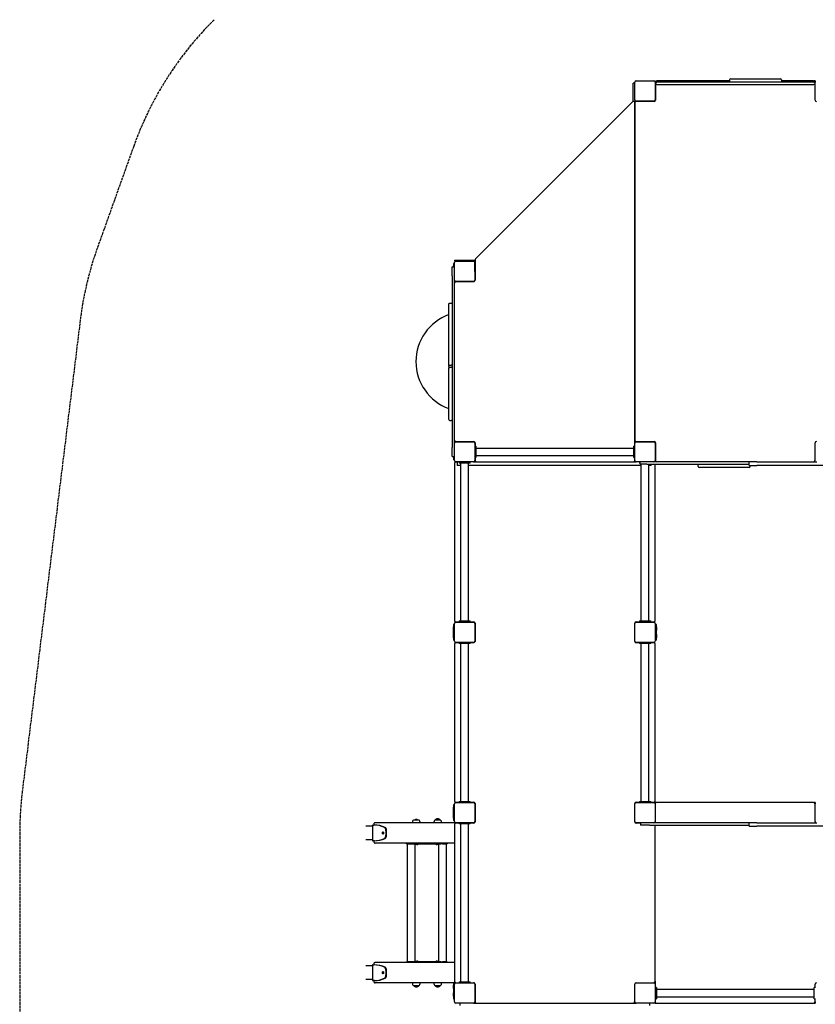
# Model space of a CAD drawing. Units: inches. Extents: x 40880 to 50709, y 58183 to 78542.
# Drawn here: x 42362 to 45890, y 68972 to 73339 of the extents above; entities that cross this region are included whole.
import ezdxf

# ---------------------------------------------------------------- set-up
doc = ezdxf.new("R2010")
doc.units = ezdxf.units.IN
doc.header["$MEASUREMENT"] = 0
doc.linetypes.add('ACAD_ISO02W100', pattern=[15, 12, -3])
for name, color, linetype in [('001 MDP Equipment', 5, 'Continuous'), ('002 MDP Fall Zone', 6, 'ACAD_ISO02W100'), ('006 MDP Labeling', 250, 'Continuous')]:
    doc.layers.add(name, color=color, linetype=linetype)

# ---------------------------------------------------------------- blocks, each defined once
blk = doc.blocks.new('A$C63AE61D5')
at = {"layer": '001 MDP Equipment'}
for p, q in [((-1246.5, 5688.9), (-1246.5, 5766.9)), ((-1240.5, 5772.9), (-1162.5, 5772.9)), ((-1156.5, 5766.9), (-1156.5, 5688.9)), ((-1156, 5766.9), (-1150, 5766.9)), ((-1156, 5766.9), (-1156, 5756.9)), ((-453, 5766.9), (-1150, 5766.9)), ((-826.7, 5772.9), (-1149.5, 5772.9)), ((-826.7, 5776.9), (-826.7, 5766.9)), ((-821.7, 5781.9), (-821.7, 5781.9)), ((-821.2, 5781.9), (-821.7, 5781.9)), ((-821.2, 5781.9), (-806.4, 5781.9)), ((-806.4, 5781.9), (-615.8, 5781.9)), ((-615.8, 5781.9), (-601.2, 5781.9)), ((-596.2, 5776.9), (-596.2, 5766.9)), ((-454, 5772.9), (-596.2, 5772.9)), ((-453, 5766.9), (-447, 5766.9)), ((-448, 5773), (-452, 5773)), ((-452, 5772.6), (-452, 5773)), ((-448, 5773), (-448, 5770)), ((-448, 5770), (-448, 5766.9)), ((-447, 5756.9), (-447, 5766.9)), ((-1254.5, 5758.9), (-1254.5, 5762.9)), ((-1246.5, 5762.9), (-1254.5, 5762.9)), ((-1254.5, 5681.6), (-1254.5, 5758.9)), ((-1156.1, 5743.4), (-1155.5, 5743.4)), ((-1156.1, 5743.4), (-1156.1, 5703.4)), ((-1150, 5756.9), (-1156, 5756.9)), ((-1155.5, 5756.9), (-1155.5, 5687.9)), ((-1150, 5756.9), (-453, 5756.9)), ((-447, 5756.9), (-453, 5756.9)), ((-448, 5687.9), (-448, 5756.9)), ((-1256.7, 5680.2), (-1953.7, 4983.2)), ((-1246.5, 5688.9), (-1246.5, 5676)), ((-1162.5, 5682.9), (-1240.5, 5682.9)), ((-1161.5, 5681.9), (-1240.5, 5681.9)), ((-1217, 5681.9), (-1217, 5682.5)), ((-1177, 5682.5), (-1217, 5682.5)), ((-1177, 5681.9), (-1177, 5682.5)), ((-1156.1, 5703.4), (-1155.5, 5703.4)), ((-1246.5, 4166.9), (-1246.5, 5676)), ((-1246.5, 5675.9), (-1246.5, 4179.9)), ((-2046.6, 4978.4), (-2043.6, 4978.4)), ((-2046.6, 4978.4), (-2046.6, 4974.4)), ((-2043.6, 4978.4), (-1955.5, 4978.4)), ((-1955.5, 4979), (-1955.5, 4888.4)), ((-2056.5, 4908.7), (-2056.5, 4948.7)), ((-2056.5, 4948.7), (-2046.5, 4948.7)), ((-2047.5, 4962.9), (-2051.5, 4962.9)), ((-2051.5, 4962.9), (-2051.5, 4952.4)), ((-2051.5, 4948.7), (-2051.5, 4952.4)), ((-2047.5, 4952.4), (-2047.5, 4962.9)), ((-2046.5, 4962.9), (-2047.5, 4962.9)), ((-2047.5, 4952.4), (-2047.5, 4948.7)), ((-2043.6, 4974.4), (-2046.6, 4974.4)), ((-2046.5, 4888.9), (-2046.5, 4966.9)), ((-1956.1, 4974.4), (-2043.6, 4974.4)), ((-2040.5, 4972.9), (-1962.5, 4972.9)), ((-1956.5, 4966.9), (-1956.5, 4888.9)), ((-1956.1, 4962.9), (-1956.5, 4962.9)), ((-1956.1, 4927.9), (-1956.1, 4974.4)), ((-2056.5, 4908.7), (-2056.5, 4147.2)), ((-1956.5, 4892.9), (-1955.5, 4892.9)), ((-1956.1, 4927.9), (-1956.1, 4907.9)), ((-1956.1, 4927.9), (-1955.5, 4927.9)), ((-1955.5, 4907.9), (-1956.1, 4907.9)), ((-2046.5, 4166.9), (-2046.5, 4888.9)), ((-1962.5, 4882.9), (-2040.5, 4882.9)), ((-1961.5, 4882.4), (-2040.5, 4882.4)), ((-2071.5, 4513.4), (-2071.5, 4782.3)), ((-2066.7, 4787.6), (-2061.2, 4787.6)), ((-2071.5, 4513.4), (-2071.5, 4510.7)), ((-2071.5, 4505.9), (-2071.5, 4510.7)), ((-2071.5, 4505.9), (-2071.5, 4497.1)), ((-2066.7, 4512.4), (-2061.2, 4512.4)), ((-2066.7, 4503.7), (-2061.2, 4503.7)), ((-2071.5, 4271.7), (-2071.5, 4497.1)), ((-2066.7, 4266.9), (-2061.2, 4266.9)), ((-2046.5, 4088.9), (-2046.5, 4166.9)), ((-2040.5, 4173.9), (-1961.5, 4173.9)), ((-2040.5, 4172.9), (-1962.5, 4172.9)), ((-2017, 4173.9), (-2017, 4173.3)), ((-2017, 4173.3), (-1977, 4173.3)), ((-1977, 4173.9), (-1977, 4173.3)), ((-1956.5, 4166.9), (-1956.5, 4088.9)), ((-1955.5, 4162.9), (-1956.5, 4162.9)), ((-1951.5, 4152.9), (-1956.5, 4152.9)), ((-1955.5, 4167.9), (-1955.5, 4152.9)), ((-1951.5, 4152.9), (-1951.5, 4147.9)), ((-1951.5, 4147.9), (-1951.5, 4107.9)), ((-1251.5, 4147.9), (-1251.5, 4152.9)), ((-1246.5, 4152.9), (-1251.5, 4152.9)), ((-1251.5, 4107.9), (-1251.5, 4147.9)), ((-1246.5, 4088.9), (-1246.5, 4166.9)), ((-1240.5, 4173.9), (-1161.5, 4173.9)), ((-1240.5, 4172.9), (-1162.5, 4172.9)), ((-1217, 4173.9), (-1217, 4173.3)), ((-1217, 4173.3), (-1177, 4173.3)), ((-1177, 4173.9), (-1177, 4173.3)), ((-1156.5, 4166.9), (-1156.5, 4088.9)), ((-1155.5, 4152.4), (-1156.1, 4152.4)), ((-1156.1, 4152.4), (-1156.1, 4112.4)), ((-1155.5, 4167.9), (-1155.5, 4088.9)), ((-448, 4088.9), (-448, 4167.9)), ((-2056.5, 4107.2), (-2056.5, 4147.2)), ((-2056.5, 4107.2), (-2046.5, 4107.2)), ((-2051.5, 4103.5), (-2051.5, 4107.2)), ((-2047.5, 4107.2), (-2047.5, 4103.5)), ((-1951.5, 4144.8), (-1251.5, 4144.8)), ((-1951.5, 4111.1), (-1251.5, 4111.1)), ((-1951.5, 4107.9), (-1951.5, 4102.9)), ((-1251.5, 4102.9), (-1251.5, 4107.9)), ((-1155.5, 4112.4), (-1156.1, 4112.4)), ((-2051.5, 4103.5), (-2051.5, 4092.9)), ((-2047.5, 4092.9), (-2051.5, 4092.9)), ((-2047.5, 4092.9), (-2047.5, 4103.5)), ((-2047.5, 4092.9), (-2046.5, 4092.9)), ((-2046.5, 4075.9), (-2046.5, 3380.4)), ((-1962.5, 4082.9), (-2040.5, 4082.9)), ((-2035.2, 4081.9), (-2040.5, 4081.9)), ((-2035.2, 4082.9), (-2035.2, 4067.9)), ((-2025.2, 4067.9), (-2035.2, 4067.9)), ((-2026.5, 4082.9), (-2026.5, 4077.9)), ((-2021.5, 4077.9), (-2026.5, 4077.9)), ((-2018.3, 4067.9), (-2025.2, 4067.9)), ((-1981.5, 4077.9), (-2021.5, 4077.9)), ((-2018.3, 3377.9), (-2018.3, 4077.9)), ((-1984.6, 3377.9), (-1984.6, 4077.9)), ((-1218.3, 4067.9), (-1984.6, 4067.9)), ((-1976.5, 4077.9), (-1981.5, 4077.9)), ((-1976.5, 4077.9), (-1976.5, 4082.9)), ((-1962.5, 4082.9), (-1949.5, 4082.9)), ((-1956.5, 4102.9), (-1951.5, 4102.9)), ((-1956.5, 4092.9), (-1955.5, 4092.9)), ((-1955.5, 4102.9), (-1955.5, 4088.9)), ((-1955.5, 4088.9), (-1955.5, 4087.9)), ((-1949.5, 4082.9), (-1252.5, 4082.9)), ((-1252.5, 4082.9), (-1246.5, 4082.9)), ((-1251.5, 4102.9), (-1246.5, 4102.9)), ((-1246.5, 4088.9), (-1246.5, 4086.9)), ((-1246.5, 4086.9), (-1246.5, 4082.9)), ((-1246.5, 4082.9), (-1240.5, 4082.9)), ((-1162.5, 4082.9), (-1240.5, 4082.9)), ((-1226.5, 4082.9), (-1226.5, 4077.9)), ((-1223.2, 4077.9), (-1226.5, 4077.9)), ((-1223.2, 4072.9), (-1223.2, 4082.9)), ((-1193.2, 4072.9), (-1223.2, 4072.9)), ((-1218.3, 3377.9), (-1218.3, 4072.9)), ((-1193.2, 4072.9), (-740.3, 4072.9)), ((-1184.6, 3377.9), (-1184.6, 4072.9)), ((-1175.2, 4067.9), (-1184.6, 4067.9)), ((-1175.2, 4067.9), (-1175.2, 4072.9)), ((-740.3, 4082.9), (-1162.5, 4082.9)), ((-1156.5, 3380.4), (-1156.5, 4072.9)), ((-965.6, 4062.9), (-965.6, 4072.9)), ((-705.7, 4082.9), (-740.3, 4082.9)), ((-740.3, 4067.9), (-740.3, 4082.9)), ((-740.3, 4067.9), (-705.7, 4067.9)), ((-735.2, 4062.9), (-735.2, 4067.9)), ((-705.7, 4082.9), (-696.7, 4082.9)), ((-696.7, 4067.9), (-705.7, 4067.9)), ((-696.7, 4082.9), (-440.5, 4082.9)), ((693.8, 4067.9), (-696.7, 4067.9)), ((-946, 4057.9), (-960.6, 4057.9)), ((-755.4, 4057.9), (-946, 4057.9)), ((-740.6, 4057.9), (-755.4, 4057.9)), ((-740.6, 4057.9), (-740.2, 4057.9)), ((-740.2, 4057.9), (-740.2, 4057.9)), ((-2047.5, 3362.9), (-2051.5, 3362.9)), ((-2051.5, 3362.9), (-2051.5, 3352.4)), ((-2047.5, 3352.4), (-2047.5, 3362.9)), ((-2046.5, 3362.9), (-2047.5, 3362.9)), ((-2046.5, 3288.9), (-2046.5, 3366.9)), ((-2040.5, 3374.4), (-2026.5, 3374.4)), ((-2040.5, 3372.9), (-1962.5, 3372.9)), ((-2026.5, 3377.9), (-2021.5, 3377.9)), ((-2026.5, 3377.9), (-2026.5, 3372.9)), ((-2021.5, 3377.9), (-1981.5, 3377.9)), ((-1981.5, 3377.9), (-1976.5, 3377.9)), ((-1976.5, 3372.9), (-1976.5, 3377.9)), ((-1976.5, 3374.4), (-1961.5, 3374.4)), ((-1956.5, 3366.9), (-1956.5, 3288.9)), ((-1955.5, 3362.9), (-1956.5, 3362.9)), ((-1955.5, 3368.4), (-1955.5, 3287.4)), ((-1247.5, 3287.4), (-1247.5, 3368.4)), ((-1246.5, 3362.9), (-1247.5, 3362.9)), ((-1246.5, 3288.9), (-1246.5, 3366.9)), ((-1241.5, 3374.4), (-1226.5, 3374.4)), ((-1240.5, 3372.9), (-1162.5, 3372.9)), ((-1226.5, 3377.9), (-1221.5, 3377.9)), ((-1226.5, 3377.9), (-1226.5, 3372.9)), ((-1221.5, 3377.9), (-1181.5, 3377.9)), ((-1181.5, 3377.9), (-1176.5, 3377.9)), ((-1176.5, 3372.9), (-1176.5, 3377.9)), ((-1176.5, 3374.4), (-1162.5, 3374.4)), ((-1156.5, 3366.9), (-1156.5, 3288.9)), ((-1155.5, 3362.9), (-1156.5, 3362.9)), ((-1155.5, 3362.9), (-1155.5, 3352.4)), ((-1151.5, 3362.9), (-1155.5, 3362.9)), ((-1151.5, 3352.4), (-1151.5, 3362.9)), ((-2051.5, 3337.7), (-2051.5, 3352.4)), ((-2051.5, 3318.2), (-2051.5, 3337.7)), ((-2047.5, 3352.4), (-2047.5, 3337.7)), ((-2047.5, 3337.7), (-2047.5, 3318.2)), ((-1956.1, 3347.9), (-1955.5, 3347.9)), ((-1956.1, 3347.9), (-1956.1, 3307.9)), ((-1247.5, 3347.9), (-1246.9, 3347.9)), ((-1246.9, 3307.9), (-1246.9, 3347.9)), ((-1155.5, 3337.7), (-1155.5, 3352.4)), ((-1155.5, 3318.2), (-1155.5, 3337.7)), ((-1151.5, 3352.4), (-1151.5, 3337.7)), ((-1151.5, 3318.2), (-1151.5, 3337.7)), ((-2051.5, 3303.5), (-2051.5, 3318.2)), ((-2051.5, 3303.5), (-2051.5, 3292.9)), ((-2047.5, 3292.9), (-2051.5, 3292.9)), ((-2047.5, 3318.2), (-2047.5, 3303.5)), ((-2047.5, 3292.9), (-2047.5, 3303.5)), ((-2047.5, 3292.9), (-2046.5, 3292.9)), ((-2046.5, 3275.4), (-2046.5, 2580.4)), ((-1962.5, 3282.9), (-2040.5, 3282.9)), ((-2026.5, 3281.4), (-2040.5, 3281.4)), ((-2026.5, 3282.9), (-2026.5, 3277.9)), ((-2021.5, 3277.9), (-2026.5, 3277.9)), ((-1981.5, 3277.9), (-2021.5, 3277.9)), ((-2018.3, 2577.9), (-2018.3, 3277.9)), ((-1984.6, 2577.9), (-1984.6, 3277.9)), ((-1976.5, 3277.9), (-1981.5, 3277.9)), ((-1976.5, 3277.9), (-1976.5, 3282.9)), ((-1961.5, 3281.4), (-1976.5, 3281.4)), ((-1956.5, 3292.9), (-1955.5, 3292.9)), ((-1956.1, 3307.9), (-1955.5, 3307.9)), ((-1247.5, 3307.9), (-1246.9, 3307.9)), ((-1247.5, 3292.9), (-1246.5, 3292.9)), ((-1226.5, 3281.4), (-1241.5, 3281.4)), ((-1162.5, 3282.9), (-1240.5, 3282.9)), ((-1226.5, 3282.9), (-1226.5, 3277.9)), ((-1221.5, 3277.9), (-1226.5, 3277.9)), ((-1181.5, 3277.9), (-1221.5, 3277.9)), ((-1218.3, 2577.9), (-1218.3, 3277.9)), ((-1184.6, 2577.9), (-1184.6, 3277.9)), ((-1176.5, 3277.9), (-1181.5, 3277.9)), ((-1176.5, 3277.9), (-1176.5, 3282.9)), ((-1162.5, 3281.4), (-1176.5, 3281.4)), ((-1156.5, 3292.9), (-1155.5, 3292.9)), ((-1156.5, 2580.4), (-1156.5, 3275.4)), ((-1155.5, 3303.5), (-1155.5, 3318.2)), ((-1155.5, 3303.5), (-1155.5, 3292.9)), ((-1151.5, 3292.9), (-1155.5, 3292.9)), ((-1151.5, 3318.2), (-1151.5, 3303.5)), ((-1151.5, 3292.9), (-1151.5, 3303.5)), ((-2026.5, 2577.9), (-2021.5, 2577.9)), ((-2026.5, 2577.9), (-2026.5, 2572.9)), ((-2021.5, 2577.9), (-1981.5, 2577.9)), ((-1981.5, 2577.9), (-1976.5, 2577.9)), ((-1976.5, 2572.9), (-1976.5, 2577.9)), ((-1226.5, 2577.9), (-1221.5, 2577.9)), ((-1226.5, 2577.9), (-1226.5, 2572.9)), ((-1221.5, 2577.9), (-1181.5, 2577.9)), ((-1181.5, 2577.9), (-1176.5, 2577.9)), ((-1176.5, 2572.9), (-1176.5, 2577.9)), ((-2047.5, 2562.9), (-2051.5, 2562.9)), ((-2051.5, 2562.9), (-2051.5, 2552.4)), ((-2051.5, 2537.7), (-2051.5, 2552.4)), ((-2051.5, 2518.2), (-2051.5, 2537.7)), ((-2047.5, 2552.4), (-2047.5, 2562.9)), ((-2046.5, 2562.9), (-2047.5, 2562.9)), ((-2047.5, 2552.4), (-2047.5, 2537.7)), ((-2047.5, 2537.7), (-2047.5, 2518.2)), ((-2046.5, 2488.9), (-2046.5, 2566.9)), ((-2040.5, 2574.4), (-2026.5, 2574.4)), ((-2040.5, 2572.9), (-1962.5, 2572.9)), ((-1976.5, 2574.4), (-1961.5, 2574.4)), ((-1956.5, 2566.9), (-1956.5, 2488.9)), ((-1955.5, 2562.9), (-1956.5, 2562.9)), ((-1956.1, 2547.9), (-1955.5, 2547.9)), ((-1956.1, 2547.9), (-1956.1, 2507.9)), ((-1955.5, 2568.4), (-1955.5, 2487.4)), ((-1247.5, 2487.4), (-1247.5, 2568.4)), ((-1247.5, 2547.9), (-1246.9, 2547.9)), ((-1246.9, 2507.9), (-1246.9, 2547.9)), ((-1246.5, 2488.9), (-1246.5, 2566.9)), ((-1241.5, 2574.4), (-1226.5, 2574.4)), ((-1240.5, 2572.9), (-1162.5, 2572.9)), ((-1176.5, 2574.4), (-1162.5, 2574.4)), ((-1152.5, 2572.9), (-1156.5, 2572.9)), ((-1156.5, 2568.9), (-1156.5, 2572.9)), ((-1156.5, 2566.9), (-1156.5, 2568.9)), ((-1156.5, 2566.9), (-1156.5, 2488.9)), ((-1152.5, 2572.9), (-1152.5, 2572.6)), ((-454, 2572.9), (-1150.5, 2572.9)), ((-448, 2572.9), (-452, 2572.9)), ((-452, 2572.6), (-452, 2572.9)), ((-448, 2572.9), (-448, 2569.9)), ((-448, 2569.9), (-448, 2566.9)), ((-448, 2487.9), (-448, 2566.9)), ((-2203.6, 2495.2), (-2228.6, 2495.2)), ((-2219.1, 2498.9), (-2220.1, 2497.9)), ((-2212.1, 2497.9), (-2220.1, 2497.9)), ((-2220.1, 2495.2), (-2220.1, 2497.9)), ((-2219.1, 2498.9), (-2213.1, 2498.9)), ((-2213.1, 2498.9), (-2212.1, 2497.9)), ((-2212.1, 2495.2), (-2212.1, 2497.9)), ((-2108.6, 2495.2), (-2133.6, 2495.2)), ((-2108.7, 2495.2), (-2133.5, 2495.2)), ((-2133.5, 2495.2), (-2133.5, 2495.2)), ((-2108.7, 2495.2), (-2108.7, 2495.2)), ((-2051.5, 2503.5), (-2051.5, 2518.2)), ((-2051.5, 2503.5), (-2051.5, 2492.9)), ((-2047.5, 2492.9), (-2051.5, 2492.9)), ((-2047.5, 2518.2), (-2047.5, 2503.5)), ((-2047.5, 2492.9), (-2047.5, 2503.5)), ((-2047.5, 2492.9), (-2046.5, 2492.9)), ((-1956.5, 2492.9), (-1955.5, 2492.9)), ((-1956.1, 2507.9), (-1955.5, 2507.9)), ((-1247.5, 2507.9), (-1246.9, 2507.9)), ((-1156.5, 2488.9), (-1156.5, 2482.9)), ((-2410.4, 2468.1), (-2439.7, 2468.1)), ((-2409.3, 2472.9), (-2410.4, 2472.9)), ((-2410.4, 2472.9), (-2410.4, 2402.9)), ((-2409.3, 2472.9), (-2404.3, 2472.9)), ((-2404.3, 2476.9), (-2404.3, 2472.9)), ((-2400.8, 2472.9), (-2404.3, 2472.9)), ((-2040.5, 2482.9), (-2398.4, 2482.9)), ((-2351.3, 2447.7), (-2351.3, 2428.2)), ((-2347.8, 2428.2), (-2347.8, 2447.7)), ((-2046.5, 2475.4), (-2046.5, 1779.9)), ((-1962.5, 2482.9), (-2040.5, 2482.9)), ((-2026.5, 2481.4), (-2040.5, 2481.4)), ((-2026.5, 2482.9), (-2026.5, 2477.9)), ((-2021.5, 2477.9), (-2026.5, 2477.9)), ((-1981.5, 2477.9), (-2021.5, 2477.9)), ((-2018.3, 1777.9), (-2018.3, 2477.9)), ((-1984.6, 1777.9), (-1984.6, 2477.9)), ((-1976.5, 2477.9), (-1981.5, 2477.9)), ((-1976.5, 2477.9), (-1976.5, 2482.9)), ((-1961.5, 2481.4), (-1976.5, 2481.4)), ((-1960.9, 2482.9), (-1962.5, 2482.9)), ((-1222.2, 2481.4), (-1241.5, 2481.4)), ((-1162.5, 2482.9), (-1240.5, 2482.9)), ((-1222.2, 2482.9), (-1222.2, 2472.9)), ((-1182.2, 2472.9), (-1222.2, 2472.9)), ((-1182.2, 2472.9), (-740.3, 2472.9)), ((-740.3, 2482.9), (-1162.5, 2482.9)), ((-1156.5, 1779.9), (-1156.5, 2472.9)), ((-705.7, 2482.9), (-740.3, 2482.9)), ((-740.3, 2467.9), (-740.3, 2482.9)), ((-740.3, 2467.9), (-705.7, 2467.9)), ((-705.7, 2482.9), (-696.7, 2482.9)), ((-696.7, 2467.9), (-705.7, 2467.9)), ((-696.7, 2482.9), (-440.5, 2482.9)), ((693.8, 2467.9), (-696.7, 2467.9)), ((-2410.4, 2407.8), (-2439.7, 2407.8)), ((-2410.4, 2402.9), (-2409.3, 2402.9)), ((-2404.3, 2402.9), (-2409.3, 2402.9)), ((-2404.3, 2402.9), (-2404.3, 2398.9)), ((-2400.8, 2402.9), (-2404.3, 2402.9)), ((-2046.5, 2392.9), (-2398.4, 2392.9)), ((-2259.7, 2388.9), (-2259.7, 2392.9)), ((-2259.1, 2388.9), (-2259.7, 2388.9)), ((-2259.1, 2388.9), (-2253.2, 2388.9)), ((-2255.4, 1866.9), (-2255.4, 2388.9)), ((-2253.2, 2388.9), (-2113.2, 2388.9)), ((-2221.7, 1869.6), (-2221.7, 2386.3)), ((-2213.1, 2385.9), (-2219, 2385.9)), ((-2118.1, 2385.9), (-2124, 2385.9)), ((-2115.4, 1866.9), (-2115.4, 2388.9)), ((-2113.2, 2388.9), (-2107.2, 2388.9)), ((-2100.4, 2388.9), (-2107.2, 2388.9)), ((-2100.4, 2388.9), (-2090.1, 2388.9)), ((-2090.1, 2388.9), (-2079.9, 2388.9)), ((-2081.7, 1866.9), (-2081.7, 2388.9)), ((-2077.4, 2388.9), (-2079.9, 2388.9)), ((-2077.4, 2388.9), (-2077.4, 2392.9)), ((-2410.4, 1848.1), (-2439.7, 1848.1)), ((-2409.3, 1852.9), (-2410.4, 1852.9)), ((-2410.4, 1852.9), (-2410.4, 1782.9)), ((-2409.3, 1852.9), (-2404.3, 1852.9)), ((-2404.3, 1856.9), (-2404.3, 1852.9)), ((-2400.8, 1852.9), (-2404.3, 1852.9)), ((-2046.5, 1862.9), (-2398.4, 1862.9)), ((-2259.7, 1866.9), (-2259.1, 1866.9)), ((-2259.7, 1862.9), (-2259.7, 1866.9)), ((-2253.2, 1866.9), (-2259.1, 1866.9)), ((-2113.2, 1866.9), (-2253.2, 1866.9)), ((-2219, 1869.9), (-2213.1, 1869.9)), ((-2124, 1869.9), (-2118.1, 1869.9)), ((-2107.2, 1866.9), (-2113.2, 1866.9)), ((-2107.2, 1866.9), (-2100.4, 1866.9)), ((-2090.1, 1866.9), (-2100.4, 1866.9)), ((-2079.9, 1866.9), (-2090.1, 1866.9)), ((-2079.9, 1866.9), (-2077.4, 1866.9)), ((-2077.4, 1862.9), (-2077.4, 1866.9)), ((-2351.3, 1827.7), (-2351.3, 1808.2)), ((-2347.8, 1808.2), (-2347.8, 1827.7)), ((-2410.4, 1787.8), (-2439.7, 1787.8)), ((-2410.4, 1782.9), (-2409.3, 1782.9)), ((-2404.3, 1782.9), (-2409.3, 1782.9)), ((-2404.3, 1782.9), (-2404.3, 1778.9)), ((-2400.8, 1782.9), (-2404.3, 1782.9)), ((-2040.5, 1772.9), (-2398.4, 1772.9)), ((-2228.6, 1760.7), (-2203.6, 1760.7)), ((-2228.5, 1760.7), (-2203.7, 1760.7)), ((-2228.5, 1760.7), (-2228.5, 1760.7)), ((-2203.7, 1760.7), (-2203.7, 1760.7)), ((-2133.6, 1760.7), (-2108.6, 1760.7)), ((-2133.5, 1760.7), (-2108.7, 1760.7)), ((-2133.5, 1760.7), (-2133.5, 1760.7)), ((-2108.7, 1760.7), (-2108.7, 1760.7)), ((-2051.5, 1772.9), (-2051.5, 1762.4)), ((-2051.5, 1747.7), (-2051.5, 1762.4)), ((-2051.5, 1747.7), (-2051.5, 1728.2)), ((-2047.5, 1762.4), (-2047.5, 1772.9)), ((-2047.5, 1762.4), (-2047.5, 1747.7)), ((-2047.5, 1747.7), (-2047.5, 1728.2)), ((-2046.5, 1688.9), (-2046.5, 1766.9)), ((-2040.5, 1773.9), (-2026.5, 1773.9)), ((-2040.5, 1772.9), (-1962.5, 1772.9)), ((-2026.5, 1777.9), (-2021.5, 1777.9)), ((-2026.5, 1777.9), (-2026.5, 1772.9)), ((-2021.5, 1777.9), (-1981.5, 1777.9)), ((-1981.5, 1777.9), (-1976.5, 1777.9)), ((-1976.5, 1772.9), (-1976.5, 1777.9)), ((-1976.5, 1773.9), (-1961.5, 1773.9)), ((-1962.5, 1772.9), (-1960.9, 1772.9)), ((-1959.5, 1772.9), (-1960.9, 1772.9)), ((-1958.1, 1772.9), (-1959.5, 1772.9)), ((-1956.5, 1766.9), (-1956.5, 1688.9)), ((-1955.5, 1752.4), (-1956.1, 1752.4)), ((-1956.1, 1752.4), (-1956.1, 1712.4)), ((-1955.5, 1767.9), (-1955.5, 1688.9)), ((-1247.5, 1688.9), (-1247.5, 1767.9)), ((-1246.9, 1752.4), (-1247.5, 1752.4)), ((-1246.9, 1712.4), (-1246.9, 1752.4)), ((-1246.5, 1688.9), (-1246.5, 1766.9)), ((-1241.5, 1773.9), (-1162.5, 1773.9)), ((-1240.5, 1772.9), (-1162.5, 1772.9)), ((-1226, 1773.9), (-1226, 1773.3)), ((-1226, 1773.3), (-1186, 1773.3)), ((-1186, 1773.9), (-1186, 1773.3)), ((-1156.5, 1779.9), (-1156.5, 1766.9)), ((-1156.5, 1766.9), (-1156.5, 1688.9)), ((-1151.5, 1752.9), (-1156.5, 1752.9)), ((-1151.5, 1752.9), (-1151.5, 1747.9)), ((-1151.5, 1747.9), (-1151.5, 1707.9)), ((-451.5, 1747.9), (-451.5, 1752.9)), ((-446.5, 1752.9), (-451.5, 1752.9)), ((-451.5, 1707.9), (-451.5, 1747.9)), ((-448, 1752.9), (-448, 1767.9)), ((-2051.5, 1713.5), (-2051.5, 1728.2)), ((-2051.5, 1713.5), (-2051.5, 1702.9)), ((-2051.5, 1702.9), (-2047.5, 1702.9)), ((-2047.5, 1728.2), (-2047.5, 1713.5)), ((-2047.5, 1702.9), (-2047.5, 1713.5)), ((-2047.5, 1702.9), (-2046.5, 1702.9)), ((-1956.5, 1702.9), (-1955.5, 1702.9)), ((-1955.5, 1712.4), (-1956.1, 1712.4)), ((-1246.9, 1712.4), (-1247.5, 1712.4)), ((-1156.5, 1702.9), (-1151.5, 1702.9)), ((-1151.5, 1744.8), (-451.5, 1744.8)), ((-1151.5, 1711.1), (-451.5, 1711.1)), ((-1151.5, 1707.9), (-1151.5, 1702.9)), ((-451.5, 1702.9), (-451.5, 1707.9)), ((-451.5, 1702.9), (-446.5, 1702.9)), ((-448, 1688.9), (-448, 1702.9)), ((-1962.5, 1682.9), (-2040.5, 1682.9)), ((-2022.1, 1672.9), (-2022.1, 1682.9)), ((-1962.5, 1682.9), (-1240.5, 1682.9)), ((-1162.5, 1682.9), (-1240.5, 1682.9)), ((-1180.8, 1672.9), (-1180.8, 1682.9)), ((-1156.5, 1686.9), (-1156.5, 1688.9)), ((-1156.5, 1682.9), (-1156.5, 1686.9)), ((-1156.5, 1682.9), (-1152.5, 1682.9)), ((-1152.5, 1683.3), (-1152.5, 1682.9)), ((-1150.5, 1682.9), (-454, 1682.9)), ((-452, 1682.9), (-452, 1683.3)), ((-452, 1682.9), (-448, 1682.9)), ((-448, 1688.9), (-448, 1685.9)), ((-448, 1685.9), (-448, 1682.9))]:
    blk.add_line(p, q, dxfattribs=at)
for centre, radius, start, end in [((-1240.5, 5766.9), 6, 90, 180), ((-1162.5, 5766.9), 6, 0, 90), ((-1149.5, 5766.9), 6, 90, 180), ((-821.7, 5776.9), 5, 90, 180), ((-601.2, 5776.9), 5, 0, 90), ((-454, 5766.9), 6, 0, 90), ((-1252.5, 5676), 6, 0, 135), ((-1240.5, 5688.9), 6, 180, 270), ((-1240.5, 5675.9), 6, 90, 180), ((-1162.5, 5688.9), 6, 270, 0), ((-1161.5, 5687.9), 6, 270, 0), ((-442, 5687.9), 6, 180, 270), ((-1949.5, 4979), 6, 135, 180), ((-2040.5, 4966.9), 6, 90, 180), ((-1962.5, 4966.9), 6, 0, 90), ((-2040.5, 4888.9), 6, 180, 270), ((-2040.5, 4876.4), 6, 90, 180), ((-1962.5, 4888.9), 6, 270, 0), ((-1961.5, 4888.4), 6, 270, 0), ((-1996, 4527.9), 221.5, 109.9207, 250.0793), ((-2066.7, 4505.9), 4.75, 180, 230.9395), ((-2061.2, 4505.9), 4.75, 309.0605, 0), ((-2066.7, 4271.7), 4.75, 180, 270), ((-2061.2, 4271.7), 4.75, 270, 0), ((-2040.5, 4179.9), 6, 180, 270), ((-2040.5, 4166.9), 6, 90, 180), ((-1962.5, 4166.9), 6, 0, 90), ((-1961.5, 4167.9), 6, 0, 90), ((-1240.5, 4179.9), 6, 180, 270), ((-1240.5, 4166.9), 6, 90, 180), ((-1162.5, 4166.9), 6, 0, 90), ((-1161.5, 4167.9), 6, 0, 90), ((-442, 4167.9), 6, 90, 180), ((-2040.5, 4088.9), 6, 180, 270), ((-2040.5, 4075.9), 6, 90, 180), ((-1962.5, 4088.9), 6, 270, 0), ((-1961.5, 4087.9), 6, 303.5573, 0), ((-1949.5, 4088.9), 6, 180, 270), ((-1252.5, 4088.9), 6, 270, 0), ((-1240.5, 4088.9), 6, 180, 270), ((-1241.5, 4087.9), 6, 213.5573, 236.4427), ((-1162.5, 4088.9), 6, 270, 0), ((-1149.5, 4088.9), 6, 180, 270), ((-960.6, 4062.9), 5, 180, 270), ((-740.2, 4062.9), 5, 270, 0), ((-454, 4088.9), 6, 270, 0), ((-2040.5, 3380.4), 6, 180, 270), ((-2040.5, 3366.9), 6, 90, 180), ((-1962.5, 3366.9), 6, 0, 90), ((-1961.5, 3368.4), 6, 0, 90), ((-1241.5, 3368.4), 6, 90, 180), ((-1240.5, 3366.9), 6, 90, 180), ((-1162.5, 3380.4), 6, 270, 0), ((-1162.5, 3366.9), 6, 0, 90), ((-2040.5, 3288.9), 6, 180, 270), ((-2040.5, 3275.4), 6, 90, 180), ((-1962.5, 3288.9), 6, 270, 0), ((-1961.5, 3287.4), 6, 270, 0), ((-1241.5, 3287.4), 6, 180, 270), ((-1240.5, 3288.9), 6, 180, 270), ((-1162.5, 3288.9), 6, 270, 0), ((-1162.5, 3275.4), 6, 0, 90), ((-2040.5, 2580.4), 6, 180, 270), ((-1162.5, 2580.4), 6, 270, 0), ((-2040.5, 2566.9), 6, 90, 180), ((-1962.5, 2566.9), 6, 0, 90), ((-1961.5, 2568.4), 6, 0, 90), ((-1241.5, 2568.4), 6, 90, 180), ((-1240.5, 2566.9), 6, 90, 180), ((-1162.5, 2566.9), 6, 0, 90), ((-1150.5, 2566.9), 6, 90, 180), ((-454, 2566.9), 6, 0, 90), ((-2216.1, 2482.9), 17.5, 135.5847, 180), ((-2216.1, 2482.9), 17.5, 0, 44.4153), ((-2121.1, 2482.9), 17.5, 135.5847, 180), ((-2121.1, 2482.8), 17.5, 44.8812, 135.1188), ((-2121.1, 2482.9), 17.5, 0, 44.4153), ((-2040.5, 2488.9), 6, 180, 270), ((-1962.5, 2488.9), 6, 270, 0), ((-1240.5, 2488.9), 6, 180, 270), ((-1162.5, 2488.9), 6, 270, 0), ((-2040.5, 2475.4), 6, 90, 180), ((-1961.5, 2487.4), 6, 270, 0), ((-1241.5, 2487.4), 6, 180, 270), ((-442, 2487.9), 6, 180, 236.4427), ((-2219, 2395.4), 9.5, 223.1736, 270), ((-2213.1, 2395.4), 9.5, 270, 316.8264), ((-2124, 2395.4), 9.5, 223.1736, 270), ((-2118.1, 2395.4), 9.5, 270, 286.3746), ((-2219, 1860.4), 9.5, 90, 136.8264), ((-2213.1, 1860.4), 9.5, 43.1736, 90), ((-2124, 1860.4), 9.5, 90, 136.8264), ((-2118.1, 1860.4), 9.5, 73.6254, 90), ((-2216.1, 1772.9), 17.5, 180, 224.4153), ((-2216.1, 1773), 17.5, 224.8812, 315.1188), ((-2216.1, 1772.9), 17.5, 315.5847, 0), ((-2121.1, 1772.9), 17.5, 180, 224.4153), ((-2121.1, 1773), 17.5, 224.8812, 315.1188), ((-2121.1, 1772.9), 17.5, 315.5847, 0), ((-2040.5, 1779.9), 6, 180, 270), ((-2040.5, 1766.9), 6, 90, 180), ((-1962.5, 1766.9), 6, 0, 90), ((-1961.5, 1767.9), 6, 0, 90), ((-1241.5, 1767.9), 6, 90, 180), ((-1240.5, 1766.9), 6, 90, 180), ((-1162.5, 1779.9), 6, 270, 0), ((-1162.5, 1766.9), 6, 0, 90), ((-442, 1767.9), 6, 90, 180), ((-2040.5, 1688.9), 6, 180, 270), ((-1962.5, 1688.9), 6, 270, 0), ((-1949.5, 1688.9), 6, 180, 270), ((-1253.5, 1688.9), 6, 270, 0), ((-1240.5, 1688.9), 6, 180, 270), ((-1162.5, 1688.9), 6, 270, 0), ((-1150.5, 1688.9), 6, 180, 270), ((-454, 1688.9), 6, 270, 0)]:
    blk.add_arc(centre, radius, start, end, dxfattribs=at)
for centre, major_axis, start_param, end_param in [((-2404.3, 2047.3), (0, 425.6), 6.059721, 6.283185), ((-2400.8, 2047.3), (0, 425.6), 6.059721, 6.283185), ((-2358.8, 2447.7), (0, 15), 4.712389, 6.059721), ((-2355.3, 2447.7), (0, 15), 4.712389, 6.059721), ((-2404.3, 2828.6), (0, -425.6), 0, 0.223464), ((-2400.8, 2828.6), (0, -425.6), 0, 0.223464), ((-2360.3, 2437.9), (0, 5), 0.765393, 2.3762), ((-2358.8, 2428.2), (0, -15), 0.223464, 1.570796), ((-2355.3, 2428.2), (0, -15), 0.223464, 1.570796), ((-2404.3, 1427.3), (0, 425.6), 6.059721, 6.283185), ((-2400.8, 1427.3), (0, 425.6), 6.059721, 6.283185), ((-2358.8, 1827.7), (0, 15), 4.712389, 6.059721), ((-2355.3, 1827.7), (0, 15), 4.712389, 6.059721), ((-2404.3, 2208.6), (0, -425.6), 0, 0.223464), ((-2400.8, 2208.6), (0, -425.6), 0, 0.223464), ((-2360.3, 1817.9), (0, 5), 0.765393, 2.3762), ((-2358.8, 1808.2), (0, -15), 0.223464, 1.570796), ((-2355.3, 1808.2), (0, -15), 0.223464, 1.570796)]:
    blk.add_ellipse(centre, major_axis=major_axis, ratio=0.5, start_param=start_param, end_param=end_param, dxfattribs=at)
for centre in [(-2363.8, 2437.9), (-2363.8, 1817.9)]:
    blk.add_ellipse(centre, major_axis=(0, -5), ratio=0.5, dxfattribs=at)
for points, knots in [([(-2071.5, 4782.3), (-2071.5, 4782.8), (-2071.4, 4783.2), (-2071.2, 4784), (-2071.1, 4784.4), (-2070.7, 4785.1), (-2070.5, 4785.5), (-2069.9, 4786.2), (-2069.5, 4786.6), (-2068.6, 4787.2), (-2068.1, 4787.4), (-2067.3, 4787.5), (-2067, 4787.6), (-2066.7, 4787.6)], [-0.0012838, -0.0012838, -0.0012838, -0.0012838, 0.113979, 0.113979, 0.2292419, 0.2292419, 0.3445047, 0.3445047, 0.4597676, 0.4597676, 0.539575, 0.539575, 0.5750304, 0.5750304, 0.5750304, 0.5750304]), ([(-2061.2, 4787.6), (-2060.8, 4787.6), (-2060.5, 4787.5), (-2059.8, 4787.3), (-2059.5, 4787.2), (-2058.8, 4786.9), (-2058.5, 4786.6), (-2057.9, 4786.1), (-2057.6, 4785.7), (-2057.1, 4785), (-2056.9, 4784.6), (-2056.6, 4783.8), (-2056.6, 4783.4), (-2056.5, 4782.8), (-2056.5, 4782.6), (-2056.5, 4782.3)], [0, 0, 0, 0, 0.0467466, 0.0467466, 0.1003709, 0.1003709, 0.173733, 0.173733, 0.2826755, 0.2826755, 0.3979383, 0.3979383, 0.5132011, 0.5132011, 0.5763142, 0.5763142, 0.5763142, 0.5763142]), ([(-2071.5, 4513.4), (-2071.5, 4513.4), (-2071.5, 4513.4), (-2071.5, 4513.3), (-2071.4, 4513.2), (-2071.3, 4513.1), (-2071.2, 4513), (-2070.8, 4512.9), (-2070.5, 4512.8), (-2069.6, 4512.6), (-2069.1, 4512.5), (-2067.9, 4512.4), (-2067.3, 4512.4), (-2066.7, 4512.4)], [-0.0009867, -0.0009867, -0.0009867, -0.0009867, 0, 0, 0.0978023, 0.0978023, 0.1955236, 0.1955236, 0.3823123, 0.3823123, 0.5671592, 0.5671592, 0.7510365, 0.7510365, 0.7510365, 0.7510365]), ([(-2071.5, 4497.1), (-2071.5, 4497.5), (-2071.4, 4498), (-2071.3, 4498.8), (-2071.2, 4499.3), (-2070.9, 4500.1), (-2070.7, 4500.6), (-2070.3, 4501.5), (-2070, 4502), (-2069.3, 4502.6), (-2069.1, 4502.8), (-2068.7, 4503.1), (-2068.5, 4503.2), (-2067.9, 4503.5), (-2067.4, 4503.6), (-2066.9, 4503.7), (-2066.8, 4503.7), (-2066.7, 4503.7)], [-0.0012838, -0.0012838, -0.0012838, -0.0012838, 0.113979, 0.113979, 0.2292419, 0.2292419, 0.3445047, 0.3445047, 0.4597676, 0.4597676, 0.4988037, 0.4988037, 0.5263023, 0.5263023, 0.5685762, 0.5685762, 0.5750304, 0.5750304, 0.5750304, 0.5750304]), ([(-2056.5, 4513.4), (-2056.5, 4513.4), (-2056.5, 4513.4), (-2056.5, 4513.3), (-2056.5, 4513.2), (-2056.6, 4513.1), (-2056.7, 4513), (-2057.1, 4512.9), (-2057.5, 4512.8), (-2058.3, 4512.6), (-2058.9, 4512.5), (-2060, 4512.4), (-2060.6, 4512.4), (-2061.2, 4512.4)], [-0.7517404, -0.7517404, -0.7517404, -0.7517404, -0.7507541, -0.7507541, -0.6529885, -0.6529885, -0.555304, -0.555304, -0.3685856, -0.3685856, -0.1838082, -0.1838082, 0, 0, 0, 0]), ([(-2061.2, 4503.7), (-2060.8, 4503.7), (-2060.5, 4503.6), (-2059.8, 4503.4), (-2059.5, 4503.2), (-2058.9, 4502.9), (-2058.6, 4502.6), (-2058, 4502), (-2057.8, 4501.7), (-2057.3, 4500.9), (-2057.1, 4500.5), (-2056.8, 4499.6), (-2056.7, 4499.2), (-2056.5, 4498.3), (-2056.5, 4497.9), (-2056.5, 4497.3), (-2056.5, 4497.2), (-2056.5, 4497.1)], [0, 0, 0, 0, 0.0324816, 0.0324816, 0.0694521, 0.0694521, 0.1208256, 0.1208256, 0.20253, 0.20253, 0.3177928, 0.3177928, 0.4330557, 0.4330557, 0.5483185, 0.5483185, 0.5763142, 0.5763142, 0.5763142, 0.5763142]), ([(-2398.4, 2482.9), (-2399, 2482.9), (-2399.6, 2482.8), (-2400.8, 2482.5), (-2401.3, 2482.2), (-2402.3, 2481.5), (-2402.7, 2481), (-2403.5, 2480.1), (-2403.7, 2479.5), (-2404.1, 2478.5), (-2404.2, 2477.9), (-2404.3, 2477.2), (-2404.3, 2477.1), (-2404.3, 2476.9)], [4.712389, 4.712389, 4.712389, 4.712389, 4.990302, 4.990302, 5.275143, 5.275143, 5.579165, 5.579165, 5.893324, 5.893324, 6.207483, 6.207483, 6.283185, 6.283185, 6.283185, 6.283185]), ([(-1958.3, 2482.4), (-1958.5, 2482.4), (-1958.6, 2482.5), (-1959.4, 2482.8), (-1960, 2482.9), (-1960.7, 2482.9), (-1960.8, 2482.9), (-1960.9, 2482.9)], [4.307743, 4.307743, 4.307743, 4.307743, 4.3936319, 4.3936319, 4.6805826, 4.6805826, 4.712389, 4.712389, 4.712389, 4.712389]), ([(-2404.3, 2398.9), (-2404.3, 2398.4), (-2404.2, 2397.8), (-2403.9, 2396.7), (-2403.7, 2396.2), (-2403, 2395.2), (-2402.6, 2394.7), (-2401.6, 2393.9), (-2401.1, 2393.6), (-2399.9, 2393.1), (-2399.3, 2393), (-2398.5, 2393), (-2398.5, 2392.9), (-2398.4, 2392.9)], [0, 0, 0, 0, 0.314159, 0.314159, 0.628319, 0.628319, 0.942478, 0.942478, 1.252039, 1.252039, 1.53899, 1.53899, 1.570796, 1.570796, 1.570796, 1.570796]), ([(-2398.4, 1862.9), (-2399, 1862.9), (-2399.6, 1862.8), (-2400.8, 1862.5), (-2401.3, 1862.2), (-2402.3, 1861.5), (-2402.7, 1861), (-2403.5, 1860.1), (-2403.7, 1859.5), (-2404.1, 1858.5), (-2404.2, 1857.9), (-2404.3, 1857.2), (-2404.3, 1857.1), (-2404.3, 1856.9)], [4.712389, 4.712389, 4.712389, 4.712389, 4.990302, 4.990302, 5.275143, 5.275143, 5.579165, 5.579165, 5.893324, 5.893324, 6.207483, 6.207483, 6.283185, 6.283185, 6.283185, 6.283185]), ([(-2404.3, 1778.9), (-2404.3, 1778.4), (-2404.2, 1777.8), (-2403.9, 1776.7), (-2403.7, 1776.2), (-2403, 1775.2), (-2402.6, 1774.7), (-2401.6, 1773.9), (-2401.1, 1773.6), (-2399.9, 1773.1), (-2399.3, 1773), (-2398.5, 1773), (-2398.5, 1772.9), (-2398.4, 1772.9)], [0, 0, 0, 0, 0.314159, 0.314159, 0.628319, 0.628319, 0.942478, 0.942478, 1.252039, 1.252039, 1.53899, 1.53899, 1.570796, 1.570796, 1.570796, 1.570796]), ([(-1960.9, 1772.9), (-1960.2, 1772.9), (-1959.6, 1773), (-1959, 1773.3), (-1958.9, 1773.3), (-1958.8, 1773.3)], [1.5707963, 1.5707963, 1.5707963, 1.5707963, 1.8487092, 1.8487092, 1.8898446, 1.8898446, 1.8898446, 1.8898446])]:
    blk.add_open_spline(points, degree=3, knots=knots, dxfattribs=at)
at = {"layer": '002 MDP Fall Zone'}
for p, q in [((-3469, 5483.3), (-3630, 5032.8)), ((-3706.2, 4711.1), (-3963.3, 2621.1)), ((-3974.5, 2437.9), (-3974.5, 1235.4))]:
    blk.add_line(p, q, dxfattribs=at)
for centre, start, end in [((-2056.5, 4978.4), 134.7308, 160.3341), ((-2217.5, 4527.9), 160.3341, 172.9877), ((-2474.5, 2437.9), 172.9877, 180)]:
    blk.add_arc(centre, 1500, start, end, dxfattribs=at)

msp = doc.modelspace()

# ---------------------------------------------------------------- block references
at = {"layer": '006 MDP Labeling'}
msp.add_blockref('A$C63AE61D5', (46336.5, 67294.5), dxfattribs=at)

doc.saveas('drawing.dxf')
